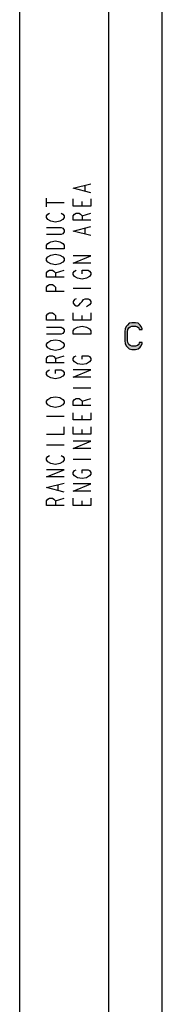
# Model space of a CAD drawing. Units: millimetres. Extents: x 0 to 594, y 0 to 420.
# Drawn here: x 0 to 8, y 172 to 228 of the extents above; entities that cross this region are included whole.
import ezdxf

# ---------------------------------------------------------------- set-up
doc = ezdxf.new("R2010")
doc.units = ezdxf.units.MM
doc.header["$LTSCALE"] = 32.67
doc.layers.get('0').update_dxf_attribs({"linetype": 'CONTINUOUS'})

msp = doc.modelspace()

# ---------------------------------------------------------------- hatches: boundary and pattern name
at = {"linetype": 'Continuous'}
msp.add_hatch(color=2, dxfattribs=at).paths.add_polyline_path([(6.875, 210.367), (6.875, 210.4309), (6.8, 210.5585), (6.75, 210.6223), (6.65, 210.7181), (6.5, 210.75), (6.3, 210.75), (6.15, 210.7181), (6.05, 210.6223), (6, 210.5585), (5.925, 210.4309), (5.9, 210.2394), (5.9, 209.7606), (5.925, 209.5691), (6, 209.4415), (6.05, 209.3777), (6.15, 209.2819), (6.3, 209.25), (6.5, 209.25), (6.65, 209.2819), (6.75, 209.3777), (6.8, 209.4415), (6.875, 209.5691), (6.875, 209.633), (6.7, 209.633), (6.675, 209.5372), (6.6, 209.4734), (6.5, 209.4415), (6.3, 209.4415), (6.2, 209.4734), (6.125, 209.5372), (6.075, 209.633), (6.05, 209.7606), (6.05, 210.2394), (6.075, 210.367), (6.125, 210.4628), (6.2, 210.5266), (6.3, 210.5585), (6.5, 210.5585), (6.6, 210.5266), (6.675, 210.4628), (6.7, 210.367)])

# ---------------------------------------------------------------- linework, layer by layer
at = {"color": 7, "linetype": 'Continuous'}
for p, q in [((0, 0), (0, 420)), ((5, 5), (5, 415)), ((8, 8), (8, 412))]:
    msp.add_line(p, q, dxfattribs=at)
at = {"color": 2, "linetype": 'Continuous'}
for p, q in [((3.6667, 218.15), (3.6667, 218.45)), ((1.5, 217.25), (1.5, 217.75)), ((1.5, 217.5), (2.5, 217.5)), ((3.5, 217.3), (3.5, 217.55)), ((3.5, 216.75), (4, 216.9)), ((3.6667, 215.75), (3.6667, 216.05)), ((2, 213.55), (2.5, 213.7)), ((3, 212.7), (4, 212.7)), ((3.9167, 211.75), (3.75, 211.65)), ((3.5, 210.9), (3.5, 211.15)), ((2, 208.75), (2.5, 208.9)), ((3, 207.1), (4, 207.1)), ((3.5, 206.35), (4, 206.5)), ((1.5, 205.5), (2.5, 205.5)), ((3.5, 205.3), (3.5, 205.55)), ((3.5, 204.5), (3.5, 204.75)), ((1.5, 203.9), (2.5, 203.9)), ((3, 203.1), (4, 203.1)), ((2.1667, 201.35), (2.1667, 201.65)), ((2, 200.75), (2.5, 200.9)), ((3.5, 200.5), (3.5, 200.75))]:
    msp.add_line(p, q, dxfattribs=at)
for points in [[(4, 218.05), (3, 218.3), (4, 218.55)], [(4, 217.7), (4, 217.3), (3, 217.3), (3, 217.7)], [(1.75, 216.45), (1.5833, 216.55), (1.5, 216.65), (1.5, 216.75), (1.5833, 216.85), (1.6667, 216.9)], [(2.3333, 216.9), (2.4167, 216.85), (2.5, 216.75), (2.5, 216.65), (2.4167, 216.55)], [(4, 216.5), (3, 216.5), (3, 216.75), (3.0833, 216.85), (3.1667, 216.9), (3.3333, 216.9), (3.4167, 216.85), (3.5, 216.75), (3.5, 216.5)], [(1.5, 216.1), (2.3333, 216.1), (2.4167, 216.05), (2.5, 215.95), (2.5, 215.85), (2.4167, 215.75), (2.3333, 215.7), (1.5, 215.7)], [(2.4167, 216.55), (2.25, 216.45), (2, 216.4), (1.75, 216.45)], [(4, 215.65), (3, 215.9), (4, 216.15)], [(1.5, 214.9), (1.5, 215.1), (1.5833, 215.2), (1.6667, 215.25), (1.75, 215.3), (2, 215.35), (2.25, 215.3), (2.3333, 215.25), (2.4167, 215.2), (2.5, 215.1), (2.5, 214.9), (1.5, 214.9)], [(1.75, 214.05), (1.5833, 214.15), (1.5, 214.25), (1.5, 214.35), (1.5833, 214.45), (1.75, 214.55)], [(1.75, 214.55), (2, 214.6), (2.25, 214.55), (2.4167, 214.45)], [(2.4167, 214.45), (2.5, 214.35), (2.5, 214.25), (2.4167, 214.15)], [(4, 214.1), (3, 214.1), (4, 214.5), (3, 214.5)], [(2.4167, 214.15), (2.25, 214.05), (2, 214), (1.75, 214.05)], [(2.5, 213.3), (1.5, 213.3), (1.5, 213.55), (1.5833, 213.65), (1.6667, 213.7), (1.8333, 213.7), (1.9167, 213.65), (2, 213.55), (2, 213.3)], [(3.25, 213.25), (3.0833, 213.35), (3, 213.45), (3, 213.55), (3.0833, 213.65), (3.1667, 213.7)], [(3.9167, 213.35), (3.75, 213.25), (3.5, 213.2), (3.25, 213.25)], [(3.5, 213.5), (3.5, 213.7), (3.8333, 213.7), (3.9167, 213.65), (4, 213.55), (4, 213.45), (3.9167, 213.35)], [(2.5, 212.5), (1.5, 212.5), (1.5, 212.75), (1.5833, 212.85), (1.6667, 212.9), (1.8333, 212.9), (1.9167, 212.85), (2, 212.75), (2, 212.5)], [(3.1667, 212.1), (3.0833, 212.05), (3, 211.95), (3, 211.85), (3.0833, 211.75), (3.1667, 211.7), (3.25, 211.7), (3.3333, 211.75), (3.4167, 211.85), (3.5, 211.95), (3.5833, 212.05), (3.6667, 212.1), (3.8333, 212.1), (3.9167, 212.05), (4, 211.95), (4, 211.85), (3.9167, 211.75)], [(2.5, 210.9), (1.5, 210.9), (1.5, 211.15), (1.5833, 211.25), (1.6667, 211.3), (1.8333, 211.3), (1.9167, 211.25), (2, 211.15), (2, 210.9)], [(4, 211.3), (4, 210.9), (3, 210.9), (3, 211.3)], [(6.875, 210.367), (6.875, 210.4309), (6.8, 210.5585), (6.75, 210.6223), (6.65, 210.7181), (6.5, 210.75), (6.3, 210.75), (6.15, 210.7181), (6.05, 210.6223), (6, 210.5585), (5.925, 210.4309), (5.9, 210.2394), (5.9, 209.7606), (5.925, 209.5691), (6, 209.4415), (6.05, 209.3777), (6.15, 209.2819), (6.3, 209.25), (6.5, 209.25), (6.65, 209.2819), (6.75, 209.3777), (6.8, 209.4415), (6.875, 209.5691), (6.875, 209.633), (6.7, 209.633), (6.675, 209.5372), (6.6, 209.4734), (6.5, 209.4415), (6.3, 209.4415), (6.2, 209.4734), (6.125, 209.5372), (6.075, 209.633), (6.05, 209.7606), (6.05, 210.2394), (6.075, 210.367), (6.125, 210.4628), (6.2, 210.5266), (6.3, 210.5585), (6.5, 210.5585), (6.6, 210.5266), (6.675, 210.4628), (6.7, 210.367), (6.875, 210.367)], [(1.5, 210.5), (2.3333, 210.5), (2.4167, 210.45), (2.5, 210.35), (2.5, 210.25), (2.4167, 210.15), (2.3333, 210.1), (1.5, 210.1)], [(3.75, 210.5), (3.9167, 210.4), (4, 210.3), (4, 210.1), (3, 210.1)], [(3, 210.1), (3, 210.3), (3.0833, 210.4)], [(3.0833, 210.4), (3.25, 210.5), (3.5, 210.55), (3.75, 210.5)], [(1.5833, 209.35), (1.5, 209.45), (1.5, 209.55), (1.5833, 209.65)], [(1.5833, 209.65), (1.75, 209.75), (2, 209.8), (2.25, 209.75)], [(2.25, 209.75), (2.4167, 209.65), (2.5, 209.55), (2.5, 209.45), (2.4167, 209.35), (2.25, 209.25)], [(2.25, 209.25), (2, 209.2), (1.75, 209.25), (1.5833, 209.35)], [(2.5, 208.5), (1.5, 208.5), (1.5, 208.75), (1.5833, 208.85), (1.6667, 208.9), (1.8333, 208.9), (1.9167, 208.85), (2, 208.75), (2, 208.5)], [(3.0833, 208.55), (3, 208.65), (3, 208.75), (3.0833, 208.85), (3.1667, 208.9)], [(3.75, 208.45), (3.5, 208.4), (3.25, 208.45), (3.0833, 208.55)], [(3.5, 208.7), (3.5, 208.9), (3.8333, 208.9), (3.9167, 208.85), (4, 208.75), (4, 208.65), (3.9167, 208.55), (3.75, 208.45)], [(1.5833, 207.75), (1.5, 207.85), (1.5, 207.95), (1.5833, 208.05), (1.6667, 208.1)], [(2, 207.9), (2, 208.1), (2.3333, 208.1), (2.4167, 208.05), (2.5, 207.95), (2.5, 207.85), (2.4167, 207.75), (2.25, 207.65)], [(4, 207.7), (3, 207.7), (4, 208.1), (3, 208.1)], [(2.25, 207.65), (2, 207.6), (1.75, 207.65), (1.5833, 207.75)], [(1.5833, 206.15), (1.5, 206.25), (1.5, 206.35), (1.5833, 206.45)], [(1.5833, 206.45), (1.75, 206.55), (2, 206.6), (2.25, 206.55)], [(2.25, 206.05), (2, 206), (1.75, 206.05), (1.5833, 206.15)], [(2.25, 206.55), (2.4167, 206.45), (2.5, 206.35), (2.5, 206.25), (2.4167, 206.15), (2.25, 206.05)], [(4, 206.1), (3, 206.1), (3, 206.35), (3.0833, 206.45), (3.1667, 206.5), (3.3333, 206.5), (3.4167, 206.45), (3.5, 206.35), (3.5, 206.1)], [(4, 205.7), (4, 205.3), (3, 205.3), (3, 205.7)], [(1.5, 204.5), (2.5, 204.5), (2.5, 204.9)], [(4, 204.9), (4, 204.5), (3, 204.5), (3, 204.9)], [(4, 203.7), (3, 203.7), (4, 204.1), (3, 204.1)], [(1.5833, 202.95), (1.5, 203.05), (1.5, 203.15), (1.5833, 203.25), (1.6667, 203.3)], [(2.25, 202.85), (2, 202.8), (1.75, 202.85), (1.5833, 202.95)], [(2.3333, 203.3), (2.4167, 203.25), (2.5, 203.15), (2.5, 203.05), (2.4167, 202.95), (2.25, 202.85)], [(2.5, 202.1), (1.5, 202.1), (2.5, 202.5), (1.5, 202.5)], [(3.0833, 202.15), (3, 202.25), (3, 202.35), (3.0833, 202.45), (3.1667, 202.5)], [(3.5, 202.3), (3.5, 202.5), (3.8333, 202.5), (3.9167, 202.45), (4, 202.35), (4, 202.25), (3.9167, 202.15), (3.75, 202.05)], [(2.5, 201.25), (1.5, 201.5), (2.5, 201.75)], [(3.75, 202.05), (3.5, 202), (3.25, 202.05), (3.0833, 202.15)], [(4, 201.3), (3, 201.3), (4, 201.7), (3, 201.7)], [(2.5, 200.5), (1.5, 200.5), (1.5, 200.75), (1.5833, 200.85), (1.6667, 200.9), (1.8333, 200.9), (1.9167, 200.85), (2, 200.75), (2, 200.5)], [(4, 200.9), (4, 200.5), (3, 200.5), (3, 200.9)]]:
    msp.add_lwpolyline(points, dxfattribs=at)

doc.saveas('drawing.dxf')
